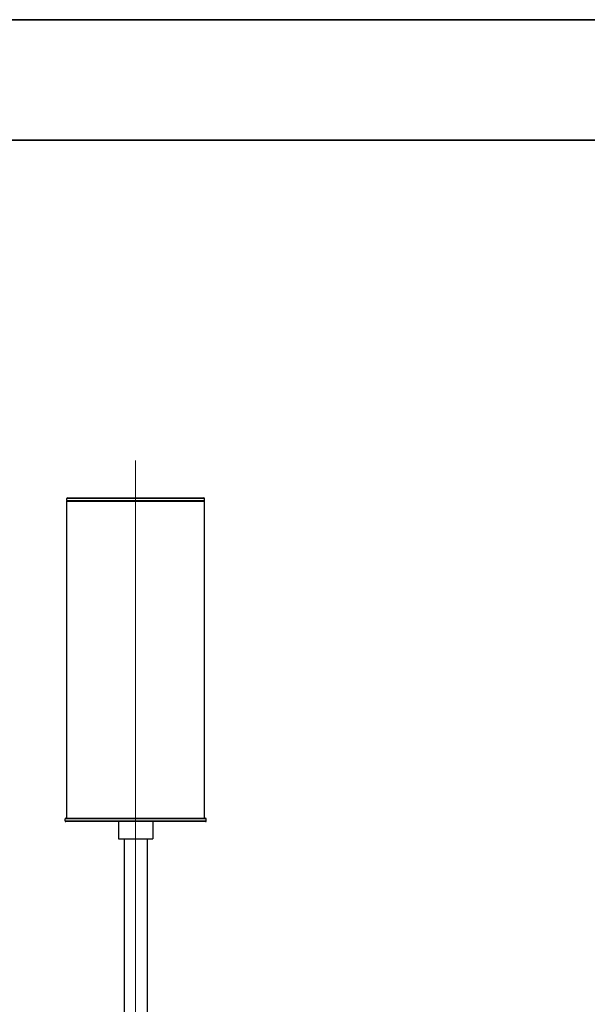
# Model space of a CAD drawing. Units: millimetres. Extents: x 0 to 51263, y -1977 to 7425.
# Drawn here: x 2656 to 3480, y 5996 to 7425 of the extents above; entities that cross this region are included whole.
import ezdxf

# ---------------------------------------------------------------- set-up
doc = ezdxf.new("R2010")
doc.units = ezdxf.units.MM
doc.header["$LTSCALE"] = 25
doc.layers.get('0').update_dxf_attribs({"lineweight": 18})
doc.layers.add('Mittellinie (ISO)', color=5, linetype='Continuous', lineweight=5, true_color=0x0000ff)
doc.layers.add('Tangential', color=7, linetype='Continuous', lineweight=9, true_color=0xbfbfbf)
doc.layers.add('Rahmen (ISO)', color=7, linetype='Continuous', lineweight=35)
doc.layers.add('Sichtbar (ISO)', color=7, linetype='Continuous', lineweight=25)

# ---------------------------------------------------------------- blocks, each defined once
blk = doc.blocks.new('Ränder Dehoust Standardrahmen')
at = {"layer": 'Rahmen (ISO)'}
for p, q in [((420, 297), (0, 297)), ((18, 290), (413, 290))]:
    blk.add_line(p, q, dxfattribs=at)

msp = doc.modelspace()

# ---------------------------------------------------------------- linework, layer by layer
at = {"layer": 'Mittellinie (ISO)', "linetype": 'Continuous'}
msp.add_line((2824.56, 5750.34), (2824.56, 6785.04), dxfattribs=at)
at = {"layer": 'Sichtbar (ISO)'}
for p, q in [((2724.56, 6726.94), (2724.56, 6729.94)), ((2724.56, 6725.94), (2924.56, 6725.94)), ((2724.56, 6265.94), (2724.56, 6725.94)), ((2725.56, 6730.94), (2923.56, 6730.94)), ((2924.56, 6726.94), (2924.56, 6729.94)), ((2924.56, 6265.94), (2924.56, 6725.94)), ((2722.06, 6261.94), (2722.06, 6264.94)), ((2723.06, 6265.94), (2926.06, 6265.94)), ((2926.06, 6260.94), (2723.06, 6260.94)), ((2799.56, 6260.94), (2799.56, 6235.94)), ((2849.56, 6260.94), (2849.56, 6235.94)), ((2927.06, 6261.94), (2927.06, 6264.94)), ((2799.56, 6235.94), (2849.56, 6235.94)), ((2807.71, 6235.94), (2807.71, 5924.24)), ((2841.41, 6235.94), (2841.41, 5924.24))]:
    msp.add_line(p, q, dxfattribs=at)
for centre, start, end in [((2725.56, 6729.94), 90, 180), ((2725.56, 6726.94), 180, 270), ((2923.56, 6729.94), 0, 90), ((2923.56, 6726.94), 270, 0), ((2723.06, 6264.94), 90, 180), ((2723.06, 6261.94), 180, 270), ((2926.06, 6264.94), 0, 90), ((2926.06, 6261.94), 270, 0)]:
    msp.add_arc(centre, 1, start, end, dxfattribs=at)
at = {"layer": 'Tangential'}
for p, q in [((2924.56, 6729.94), (2724.56, 6729.94)), ((2724.56, 6726.94), (2924.56, 6726.94)), ((2927.06, 6264.94), (2722.06, 6264.94)), ((2722.06, 6261.94), (2927.06, 6261.94))]:
    msp.add_line(p, q, dxfattribs=at)

# ---------------------------------------------------------------- block references
at = {"xscale": 25, "yscale": 25, "zscale": 25}
msp.add_blockref('Ränder Dehoust Standardrahmen', (0, 0), dxfattribs=at)

doc.saveas('drawing.dxf')
